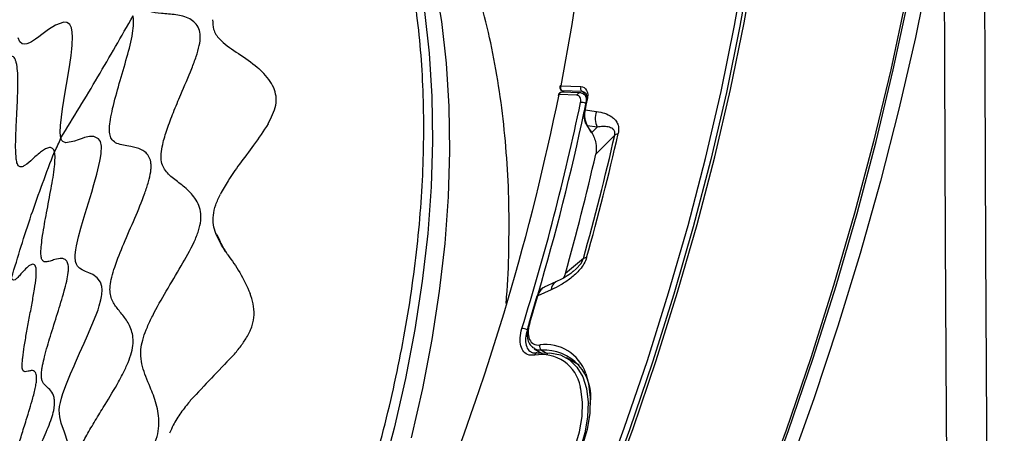
# Model space of a CAD drawing. Units: millimetres. Extents: x 69 to 1126, y 56 to 792.
# Drawn here: x 926 to 976, y 226 to 247 of the extents above; entities that cross this region are included whole.
import ezdxf

# ---------------------------------------------------------------- set-up
doc = ezdxf.new("R2010")
doc.units = ezdxf.units.MM

msp = doc.modelspace()

# ---------------------------------------------------------------- linework, layer by layer
at = {"color": 7, "linetype": 'Continuous', "lineweight": 25}
for p, q in [((953.433, 244.067), (954.461, 244.029)), ((954.268, 243.577), (953.349, 243.611)), ((954.417, 243.696), (953.497, 243.729)), ((954.53, 243.769), (953.507, 243.806)), ((954.666, 243.664), (954.53, 243.769)), ((954.669, 243.725), (954.53, 243.769)), ((954.742, 243.285), (954.636, 242.778)), ((954.742, 243.285), (954.742, 243.283)), ((954.691, 242.818), (955.277, 242.741)), ((955.309, 241.938), (954.81, 242.004)), ((955.309, 241.938), (955.03, 241.657)), ((955.232, 240.542), (956.21, 241.524)), ((954.596, 235.18), (953.675, 234.419)), ((953.186, 233.984), (952.589, 233.717)), ((952.212, 233.249), (951.79, 231.855)), ((952.947, 233.58), (952.263, 233.274)), ((951.791, 231.856), (951.79, 231.855)), ((952.081, 230.568), (952.027, 230.601)), ((952.07, 230.549), (952.482, 230.303)), ((952.443, 230.48), (952.77, 230.285)), ((954.389, 229.698), (953.731, 230.088))]:
    msp.add_line(p, q, dxfattribs=at)
at = {"color": 7, "linetype": 'Continuous', "lineweight": 25, "flags": 128}
for points in [[(945.23, 295.142), (945.433, 294.905), (946.762, 293.219), (948.001, 291.421), (949.15, 289.513), (950.205, 287.498), (951.165, 285.38), (952.028, 283.163), (952.793, 280.849), (953.459, 278.444), (954.023, 275.951), (954.486, 273.375), (954.846, 270.72), (955.103, 267.991), (955.257, 265.192), (955.307, 262.328), (955.253, 259.405), (955.095, 256.426), (954.833, 253.398), (954.469, 250.325), (954.001, 247.213), (953.433, 244.067)], [(973.732, 272.808), (973.68, 269.671), (973.522, 266.26), (973.259, 262.798), (972.892, 259.288), (972.421, 255.736), (971.846, 252.147), (971.169, 248.524), (970.39, 244.874), (969.51, 241.2), (968.531, 237.508), (967.454, 233.803), (966.28, 230.09), (965.01, 226.373), (963.647, 222.657), (962.192, 218.948), (960.648, 215.251), (959.016, 211.57), (957.298, 207.91), (955.497, 204.276), (953.615, 200.674), (951.655, 197.107), (949.619, 193.581), (947.51, 190.1)], [(947.615, 190.031), (949.726, 193.516), (951.764, 197.046), (953.727, 200.618), (955.611, 204.225), (957.414, 207.863), (959.134, 211.527), (960.769, 215.213), (962.315, 218.915), (963.772, 222.629), (965.136, 226.349), (966.407, 230.07), (967.583, 233.788), (968.662, 237.498), (969.642, 241.195), (970.523, 244.873), (971.303, 248.528), (971.981, 252.155), (972.556, 255.749), (973.028, 259.305), (973.396, 262.819), (973.659, 266.286), (973.817, 269.701), (973.869, 273.059)], [(938.336, 189.19), (940.43, 192.389), (942.456, 195.64), (944.41, 198.94), (946.29, 202.282), (948.093, 205.662), (949.816, 209.075), (951.457, 212.516), (953.013, 215.979), (954.482, 219.459), (955.861, 222.952), (957.149, 226.451), (958.343, 229.952), (959.442, 233.45), (960.445, 236.938), (961.349, 240.413), (962.153, 243.868), (962.856, 247.298), (963.458, 250.699), (963.956, 254.065), (964.351, 257.391), (964.642, 260.673)], [(938.021, 189.465), (940.1, 192.641), (942.112, 195.87), (944.053, 199.146), (945.919, 202.465), (947.71, 205.821), (949.421, 209.21), (951.05, 212.627), (952.595, 216.066), (954.053, 219.522), (955.423, 222.99), (956.702, 226.465), (957.887, 229.942), (958.979, 233.415), (959.974, 236.879), (960.871, 240.329), (961.67, 243.76), (962.368, 247.166), (962.965, 250.543), (963.459, 253.885), (963.851, 257.188), (964.139, 260.446)], [(964.419, 260.433), (964.13, 257.168), (963.738, 253.859), (963.242, 250.51), (962.644, 247.126), (961.944, 243.712), (961.144, 240.275), (960.245, 236.818), (959.248, 233.346), (958.155, 229.866), (956.966, 226.383), (955.685, 222.901), (954.313, 219.426), (952.851, 215.962), (951.303, 212.516), (949.671, 209.093), (947.956, 205.697), (946.162, 202.334), (944.291, 199.008), (942.347, 195.725), (940.331, 192.49), (938.247, 189.307)], [(973.668, 182.044), (973.564, 191.074), (973.471, 200.098), (973.389, 209.116), (973.318, 218.128), (973.257, 227.134), (973.207, 236.134), (973.169, 245.127), (973.141, 254.115)], [(973.053, 253.831), (972.407, 250.203), (971.66, 246.545), (970.812, 242.863), (969.864, 239.16), (968.819, 235.443), (967.677, 231.715), (966.439, 227.982), (965.108, 224.249), (963.685, 220.52), (962.172, 216.801), (960.571, 213.095), (958.884, 209.408), (957.113, 205.746), (955.261, 202.112), (953.33, 198.511), (951.322, 194.948), (949.241, 191.428)], [(975.744, 181.172), (975.639, 190.265), (975.544, 199.352), (975.461, 208.434), (975.388, 217.508), (975.326, 226.577), (975.276, 235.64), (975.236, 244.696), (975.207, 253.746)], [(945.758, 225.964), (946.343, 228.509), (946.827, 231.029), (947.21, 233.515), (947.488, 235.962), (947.663, 238.363), (947.734, 240.71), (947.7, 242.999), (947.561, 245.221), (947.318, 247.373), (946.971, 249.446)], [(946.431, 247.885), (946.674, 245.734), (946.812, 243.511), (946.847, 241.222), (946.776, 238.875), (946.601, 236.474), (946.322, 234.027), (945.94, 231.541), (945.456, 229.022), (944.871, 226.476), (944.187, 223.912)], [(946.431, 247.885), (946.674, 245.734), (946.812, 243.511), (946.847, 241.222), (946.776, 238.875), (946.601, 236.474), (946.322, 234.027), (945.94, 231.541), (945.456, 229.022), (944.871, 226.476), (944.187, 223.912)], [(927.746, 241.379), (927.723, 241.509), (927.714, 241.663), (927.726, 242.026), (927.826, 242.874), (927.967, 243.74), (928.101, 244.515), (928.205, 245.149), (928.273, 245.625), (928.311, 245.953), (928.329, 246.149), (928.331, 246.179), (928.331, 246.185), (928.332, 246.189), (928.332, 246.189), (928.332, 246.19), (928.332, 246.19), (928.332, 246.19), (928.332, 246.19), (928.332, 246.19), (928.332, 246.19), (928.346, 246.556), (928.332, 246.822), (928.287, 247.046), (928.251, 247.135), (928.207, 247.203), (928.146, 247.262), (928.049, 247.309), (927.906, 247.322), (927.481, 247.176), (927.121, 246.952), (926.772, 246.699), (926.609, 246.577), (926.438, 246.454), (926.243, 246.328), (926.133, 246.268), (925.995, 246.212), (925.871, 246.192), (925.753, 246.218), (925.639, 246.325), (925.556, 246.518)], [(954.775, 242.015), (954.774, 242.016), (954.774, 242.017)], [(928.113, 225.739), (927.943, 226.263), (927.764, 226.731), (927.687, 227.043), (927.669, 227.39), (927.686, 227.581), (927.723, 227.788), (927.778, 228.009), (927.85, 228.244), (928.031, 228.743), (928.243, 229.262), (928.425, 229.679), (928.5, 229.847), (928.711, 230.314), (928.946, 230.831), (929.121, 231.222), (929.563, 232.287), (929.659, 232.557), (929.723, 232.758), (929.804, 233.061), (929.837, 233.23), (929.853, 233.34), (929.864, 233.583), (929.847, 233.747), (929.777, 233.976), (929.619, 234.199), (929.392, 234.364), (929.19, 234.458), (929.017, 234.527), (928.837, 234.607), (928.704, 234.693), (928.611, 234.787), (928.545, 234.902), (928.518, 234.982), (928.505, 235.036), (928.5, 235.066), (928.499, 235.07), (928.499, 235.071), (928.499, 235.072), (928.499, 235.072), (928.499, 235.072), (928.499, 235.072), (928.499, 235.072), (928.499, 235.072), (928.498, 235.075), (928.496, 235.09), (928.487, 235.21), (928.491, 235.371), (928.522, 235.635), (928.556, 235.83), (928.66, 236.297), (928.778, 236.742), (928.898, 237.165), (928.997, 237.498), (929.166, 238.051), (929.334, 238.602), (929.451, 238.996), (929.599, 239.525), (929.756, 240.18), (929.788, 240.354), (929.822, 240.587), (929.836, 240.954), (929.785, 241.197), (929.69, 241.344), (929.447, 241.456), (929.217, 241.453), (929.047, 241.419), (928.971, 241.399), (928.848, 241.361), (928.645, 241.29), (928.449, 241.22), (928.003, 241.128), (927.845, 241.194), (927.787, 241.27), (927.746, 241.379)], [(954.075, 234.526), (954.232, 234.66), (954.462, 234.919), (954.533, 235.03), (954.561, 235.085), (954.596, 235.18), (954.596, 235.18), (954.596, 235.18)], [(952.263, 233.274), (952.24, 233.27), (952.224, 233.263), (952.214, 233.253), (952.212, 233.249)], [(951.84, 231.877), (951.818, 231.874), (951.801, 231.867), (951.792, 231.858), (951.791, 231.856)], [(952.285, 230.315), (952.876, 230.347), (953.414, 230.236), (953.883, 229.987), (954.269, 229.607), (954.562, 229.106), (954.753, 228.499), (954.837, 227.803), (954.811, 227.038), (954.676, 226.226), (954.436, 225.391)], [(954.717, 229.282), (954.864, 228.763), (954.949, 228.039), (954.922, 227.245), (954.786, 226.404), (954.543, 225.537), (954.2, 224.669), (953.767, 223.822), (953.254, 223.02), (952.677, 222.284), (952.051, 221.634), (951.392, 221.088), (950.718, 220.66), (950.048, 220.363), (949.657, 220.251)], [(949.707, 220.741), (949.952, 220.801), (950.569, 221.042), (951.195, 221.409), (951.811, 221.892), (952.4, 222.477), (952.945, 223.148), (953.429, 223.885), (953.841, 224.668), (954.166, 225.473), (954.398, 226.278), (954.528, 227.06), (954.553, 227.797), (954.472, 228.467), (954.441, 228.599)]]:
    msp.add_lwpolyline(points, dxfattribs=at)
at = {"color": 7, "linetype": 'Continuous', "lineweight": 25}
for centre, radius, start, end in [((953.439, 244.014), 0.0532, 96.5516, 160.0011), ((954.668, 243.945), 0.224, 157.8619, 231.9622), ((829.727, 268.8), 126.162, 338.59298, 348.483), ((953.49, 243.529), 0.2, 87.8976, 168.6744), ((953.355, 243.546), 0.0651, 95.6512, 159.879), ((953.504, 243.568), 0.161, 92.3983, 164.5529), ((953.51, 243.868), 0.0618, 236.5888, 267.3197), ((954.423, 243.534), 0.161, 92.3645, 164.5549), ((833.311, 268.451), 123.744, 342.67035, 348.22354), ((954.525, 242.783), 0.42, 62.7765, 100.2966), ((840.807, 266.917), 116.405, 348.05204, 348.30726), ((954.802, 243.262), 0.0641, 94.9319, 159.2377), ((833.924, 268.328), 123.401, 343.54317, 348.03202), ((954.695, 242.756), 0.0627, 94.1493, 160.0384), ((956.159, 242.373), 0.955, 157.3664, 207.1364), ((954.803, 242.041), 0.0378, 222.1046, 280.96), ((831.846, 269.784), 127.535, 344.25653, 347.19795), ((831.557, 269.972), 128.011, 344.25652, 347.19796), ((955.023, 241.695), 0.0379, 221.9964, 280.8267), ((834.73, 267.937), 123.577, 344.26248, 347.19199), ((953.418, 233.574), 0.471, 120.014, 179.2795), ((826.594, 270.536), 131.077, 342.84645, 343.48431), ((951.435, 231.039), 0.552, 60.2043, 89.7601), ((952.581, 230.673), 0.238, 162.8936, 234.2849), ((952.661, 228.597), 2.168, 18.4263, 98.1251), ((952.234, 230.193), 0.142, 99.4468, 170.561), ((952.465, 228.242), 2.009, 10.2298, 100.6253), ((952.221, 230.212), 0.121, 58.228, 94.4935), ((952.583, 228.086), 2.397, 351.0507, 93.3505)]:
    msp.add_arc(centre, radius, start, end, dxfattribs=at)
msp.add_ellipse((923.948, 212.102), major_axis=(-87.491, 141.947), ratio=0.252045, start_param=4.765495, end_param=4.767959, dxfattribs=at)
for points, knots in [([(909.261, 109.257), (909.364, 109.255), (910.231, 109.237), (911.903, 109.318), (914.277, 109.509), (916.69, 109.832), (919.134, 110.272), (921.607, 110.833), (924.104, 111.512), (926.624, 112.309), (929.162, 113.223), (931.716, 114.252), (934.281, 115.395), (936.855, 116.651), (939.434, 118.018), (942.014, 119.495), (944.593, 121.078), (947.166, 122.766), (949.731, 124.557), (952.284, 126.449), (954.822, 128.438), (957.342, 130.523), (959.84, 132.7), (962.312, 134.967), (964.757, 137.321), (967.17, 139.758), (969.548, 142.275), (971.889, 144.87), (974.188, 147.538), (976.444, 150.277), (978.654, 153.081), (980.813, 155.949), (982.92, 158.876), (984.972, 161.858), (986.966, 164.892), (988.9, 167.973), (990.77, 171.097), (992.575, 174.26), (994.312, 177.459), (995.979, 180.688), (997.574, 183.944), (999.094, 187.223), (1000.538, 190.519), (1001.903, 193.83), (1003.189, 197.15), (1004.392, 200.474), (1005.512, 203.8), (1006.547, 207.122), (1007.496, 210.436), (1008.358, 213.738), (1009.131, 217.023), (1009.814, 220.287), (1010.407, 223.527), (1010.908, 226.736), (1011.317, 229.912), (1011.633, 233.05), (1011.857, 236.147), (1011.987, 239.197), (1012.023, 242.197), (1011.966, 245.144), (1011.815, 248.033), (1011.571, 250.86), (1011.233, 253.622), (1010.803, 256.314), (1010.28, 258.935), (1009.666, 261.479), (1008.961, 263.944), (1008.165, 266.326), (1007.282, 268.623), (1006.307, 270.826), (1005.446, 272.583), (1004.879, 273.569), (1004.696, 273.886)], [0, 0, 0, 0, 0.00194, 0.016493, 0.031051, 0.045613, 0.06018, 0.074751, 0.089324, 0.1039, 0.118478, 0.133057, 0.147636, 0.162217, 0.176798, 0.191378, 0.205959, 0.220539, 0.235119, 0.249699, 0.264277, 0.278856, 0.293434, 0.308011, 0.322588, 0.337165, 0.35174, 0.366316, 0.380891, 0.395466, 0.41004, 0.424614, 0.439188, 0.453762, 0.468336, 0.482909, 0.497482, 0.512056, 0.526629, 0.541203, 0.555776, 0.57035, 0.584924, 0.599498, 0.614072, 0.628647, 0.643222, 0.657797, 0.672373, 0.68695, 0.701527, 0.716104, 0.730682, 0.745261, 0.75984, 0.77442, 0.789, 0.803581, 0.818163, 0.832745, 0.847327, 0.861909, 0.876492, 0.891074, 0.905655, 0.920235, 0.934814, 0.949391, 0.963965, 0.978536, 0.993103, 1, 1, 1, 1]), ([(950.626, 232.881), (950.636, 232.988), (950.721, 233.91), (950.778, 235.621), (950.789, 238.006), (950.679, 240.35), (950.458, 242.649), (950.122, 244.895), (949.672, 247.078), (949.109, 249.189), (948.433, 251.222), (947.649, 253.166), (946.759, 255.016), (945.769, 256.765), (944.684, 258.409), (943.508, 259.944), (942.248, 261.367), (940.908, 262.678), (939.492, 263.87), (938.051, 264.928), (937.048, 265.53), (936.569, 265.817)], [0, 0, 0, 0, 0.007675, 0.066129, 0.12468, 0.183268, 0.241797, 0.300164, 0.358246, 0.41591, 0.473021, 0.52946, 0.585133, 0.639986, 0.694004, 0.747212, 0.799671, 0.851468, 0.90271, 0.953519, 1, 1, 1, 1]), ([(927.419, 240.668), (927.406, 240.705), (927.381, 240.782), (927.298, 240.873), (927.091, 240.909), (926.737, 240.691), (926.311, 240.315), (925.97, 240), (925.731, 239.878), (925.609, 239.891), (925.533, 239.986), (925.491, 240.099), (925.461, 240.251), (925.427, 240.568), (925.421, 241.112), (925.446, 241.877), (925.497, 242.861), (925.542, 243.778), (925.541, 244.564), (925.513, 244.982), (925.463, 245.25), (925.414, 245.405), (925.349, 245.518), (925.239, 245.605), (925.067, 245.598), (924.75, 245.409), (924.332, 244.952), (923.862, 244.343), (923.493, 243.89), (923.241, 243.745), (923.12, 243.754), (923.04, 243.806), (922.967, 243.909), (922.877, 244.112), (922.735, 244.653), (922.601, 245.613), (922.457, 246.841), (922.311, 247.862), (922.138, 248.539), (922.003, 248.85), (921.874, 248.999), (921.731, 249.074), (921.526, 249.029), (921.277, 248.824), (920.919, 248.388), (920.552, 247.779), (920.174, 247.105), (919.871, 246.598), (919.604, 246.253), (919.383, 246.141), (919.238, 246.178), (919.094, 246.288), (918.92, 246.551), (918.644, 247.153), (918.323, 248.087), (917.939, 249.217), (917.582, 250.079), (917.275, 250.496), (917.102, 250.623), (916.973, 250.665), (916.843, 250.65), (916.662, 250.559), (916.331, 250.208), (915.93, 249.425), (915.514, 248.378), (915.183, 247.511), (914.895, 246.968), (914.705, 246.742), (914.541, 246.664), (914.369, 246.66), (914.094, 246.823), (913.747, 247.231), (913.353, 247.81), (912.871, 248.573), (912.417, 249.268), (911.975, 249.787), (911.663, 250.049), (911.395, 250.144), (911.197, 250.104), (911.01, 249.987), (910.797, 249.712), (910.5, 249.083), (910.223, 248.107), (909.961, 246.921), (909.743, 245.997), (909.513, 245.494), (909.364, 245.316), (909.243, 245.233), (909.107, 245.204), (908.9, 245.229), (908.467, 245.444), (907.838, 246.001), (907.066, 246.738), (906.397, 247.307), (905.87, 247.584), (905.569, 247.64), (905.356, 247.586), (905.218, 247.495), (905.099, 247.356), (904.955, 247.108), (904.818, 246.708), (904.664, 245.938), (904.587, 245.024), (904.531, 244.04), (904.472, 243.279), (904.381, 242.745), (904.257, 242.445), (904.165, 242.305), (904.048, 242.208), (903.853, 242.141), (903.558, 242.172), (903.008, 242.375), (902.262, 242.803), (901.368, 243.315), (900.627, 243.647), (900.137, 243.683), (899.912, 243.624), (899.822, 243.559), (899.778, 243.527)], [0, 0, 0, 0, 0.002576, 0.005336, 0.011745, 0.028126, 0.046874, 0.064212, 0.071266, 0.076939, 0.079382, 0.081756, 0.084275, 0.087079, 0.096236, 0.107554, 0.120091, 0.13874, 0.147022, 0.154152, 0.157275, 0.160162, 0.162934, 0.165772, 0.172137, 0.17973, 0.197786, 0.216915, 0.23343, 0.239838, 0.242589, 0.245158, 0.24773, 0.25049, 0.256929, 0.273545, 0.292829, 0.311126, 0.318899, 0.325506, 0.328491, 0.331419, 0.337707, 0.345116, 0.353652, 0.372782, 0.385651, 0.397346, 0.406982, 0.412749, 0.415392, 0.418102, 0.424259, 0.431729, 0.449818, 0.469357, 0.486747, 0.493837, 0.496996, 0.5, 0.503004, 0.506163, 0.513253, 0.530643, 0.550182, 0.568271, 0.575742, 0.581898, 0.584608, 0.587251, 0.593018, 0.602654, 0.614349, 0.627218, 0.646348, 0.654884, 0.662293, 0.668581, 0.671509, 0.674494, 0.681101, 0.688874, 0.707171, 0.726455, 0.743071, 0.74951, 0.75227, 0.754842, 0.757411, 0.760162, 0.76657, 0.783085, 0.802214, 0.82027, 0.827863, 0.834228, 0.837066, 0.839838, 0.842725, 0.845848, 0.852978, 0.86126, 0.879909, 0.892446, 0.903764, 0.912921, 0.915725, 0.918244, 0.920618, 0.923061, 0.928734, 0.935788, 0.953126, 0.971874, 0.988255, 0.994664, 0.997424, 1, 1, 1, 1]), ([(910.416, 193.705), (910.526, 193.788), (910.828, 194.016), (911.28, 194.133), (911.854, 194.183), (912.526, 194.172), (913.219, 194.229), (913.8, 194.419), (914.209, 194.648), (914.589, 195.006), (914.907, 195.481), (915.179, 196.026), (915.515, 196.846), (915.833, 197.754), (916.184, 198.709), (916.498, 199.479), (916.819, 200.132), (917.157, 200.663), (917.502, 201.055), (917.866, 201.353), (918.403, 201.692), (919.106, 202.013), (919.999, 202.391), (920.804, 202.812), (921.404, 203.294), (921.788, 203.731), (922.083, 204.257), (922.383, 205.054), (922.613, 206.103), (922.823, 207.292), (923.024, 208.259), (923.255, 209.012), (923.465, 209.532), (923.745, 210.032), (924.13, 210.534), (924.61, 211.029), (925.187, 211.536), (925.913, 212.127), (926.621, 212.694), (927.26, 213.286), (927.685, 213.751), (928.044, 214.262), (928.296, 214.823), (928.438, 215.399), (928.528, 216.196), (928.507, 217.142), (928.45, 218.163), (928.456, 219.004), (928.571, 219.702), (928.73, 220.224), (929.034, 220.853), (929.494, 221.557), (930.164, 222.429), (930.97, 223.389), (931.725, 224.302), (932.25, 225.065), (932.556, 225.625), (932.749, 226.192), (932.804, 226.734), (932.763, 227.242), (932.614, 227.894), (932.37, 228.503), (932.114, 229.105), (931.936, 229.608), (931.844, 230.1), (931.859, 230.61), (931.982, 231.132), (932.195, 231.686), (932.581, 232.495), (933.168, 233.529), (933.912, 234.759), (934.506, 235.801), (934.834, 236.598), (934.961, 237.141), (934.939, 237.62), (934.749, 238.18), (934.315, 238.699), (933.743, 239.134), (933.297, 239.466), (933.032, 239.816), (932.909, 240.129), (932.886, 240.554), (932.988, 241.14), (933.211, 241.866), (933.536, 242.716), (933.97, 243.753), (934.387, 244.708), (934.706, 245.551), (934.87, 246.112), (934.937, 246.613), (934.859, 247.019), (934.655, 247.31), (934.259, 247.59), (933.645, 247.735), (932.929, 247.765), (932.398, 247.823), (932.07, 248.011), (931.986, 248.214), (931.947, 248.31)], [0, 0, 0, 0, 0.005648, 0.015562, 0.027369, 0.044492, 0.060823, 0.068115, 0.074762, 0.081043, 0.087559, 0.094705, 0.10255, 0.119708, 0.131352, 0.142267, 0.151835, 0.15811, 0.16413, 0.170674, 0.178069, 0.194979, 0.212783, 0.22914, 0.236415, 0.24322, 0.250042, 0.257365, 0.273887, 0.291932, 0.30918, 0.316801, 0.323624, 0.329975, 0.336598, 0.346619, 0.357985, 0.370101, 0.388085, 0.396431, 0.404157, 0.411339, 0.418339, 0.425692, 0.433651, 0.451215, 0.46954, 0.486235, 0.493435, 0.5, 0.506565, 0.517654, 0.530452, 0.548777, 0.56634, 0.574299, 0.581653, 0.588653, 0.595835, 0.603561, 0.611906, 0.62989, 0.642007, 0.653373, 0.663394, 0.670016, 0.676368, 0.683191, 0.690812, 0.70806, 0.726105, 0.742627, 0.74995, 0.756771, 0.763576, 0.770851, 0.787209, 0.805013, 0.821922, 0.829318, 0.835862, 0.841882, 0.848157, 0.857724, 0.86864, 0.880283, 0.897441, 0.905287, 0.912433, 0.918948, 0.92523, 0.931876, 0.939168, 0.955499, 0.972623, 0.987961, 0.994352, 1, 1, 1, 1]), ([(910.408, 194.267), (910.461, 194.316), (910.568, 194.416), (910.786, 194.671), (911.182, 195.229), (911.673, 196.119), (912.22, 197.186), (912.686, 198.062), (913.081, 198.705), (913.33, 199.053), (913.53, 199.287), (913.731, 199.488), (914.031, 199.714), (914.398, 199.891), (914.809, 200.022), (915.317, 200.153), (915.814, 200.293), (916.303, 200.519), (916.656, 200.741), (916.95, 201.002), (917.166, 201.254), (917.37, 201.538), (917.604, 201.945), (917.936, 202.662), (918.272, 203.582), (918.631, 204.631), (918.955, 205.484), (919.273, 206.13), (919.539, 206.565), (919.844, 206.94), (920.294, 207.382), (920.887, 207.832), (921.63, 208.347), (922.291, 208.845), (922.808, 209.34), (923.154, 209.745), (923.453, 210.219), (923.672, 210.723), (923.831, 211.233), (923.992, 211.942), (924.096, 212.67), (924.202, 213.427), (924.308, 214.049), (924.449, 214.611), (924.641, 215.132), (924.883, 215.598), (925.169, 216.032), (925.62, 216.628), (926.241, 217.34), (927.007, 218.199), (927.65, 218.989), (928.09, 219.677), (928.343, 220.194), (928.495, 220.702), (928.586, 221.361), (928.54, 222.086), (928.41, 222.84), (928.311, 223.453), (928.305, 223.987), (928.351, 224.395), (928.478, 224.864), (928.713, 225.426), (929.045, 226.062), (929.467, 226.78), (930.005, 227.656), (930.514, 228.483), (930.941, 229.267), (931.202, 229.82), (931.393, 230.357), (931.474, 230.846), (931.448, 231.252), (931.313, 231.729), (931.024, 232.173), (930.653, 232.601), (930.385, 232.976), (930.272, 233.389), (930.266, 233.77), (930.36, 234.249), (930.59, 234.992), (930.999, 236), (931.54, 237.232), (931.984, 238.292), (932.254, 239.101), (932.359, 239.554), (932.39, 239.866), (932.382, 240.139), (932.299, 240.414), (932.122, 240.637), (931.802, 240.843), (931.398, 240.937), (930.967, 241.002), (930.64, 241.082), (930.399, 241.227), (930.279, 241.457), (930.246, 241.679), (930.243, 241.947), (930.294, 242.36), (930.458, 243.136), (930.758, 244.201), (931.136, 245.481), (931.41, 246.531), (931.491, 247.181), (931.489, 247.475), (931.467, 247.591), (931.456, 247.648)], [0, 0, 0, 0, 0.002876, 0.005874, 0.012486, 0.02833, 0.046008, 0.062598, 0.069658, 0.075716, 0.078477, 0.081196, 0.087006, 0.096274, 0.107207, 0.119101, 0.136858, 0.144961, 0.152238, 0.15873, 0.161836, 0.164988, 0.171757, 0.179393, 0.196793, 0.215017, 0.23123, 0.23796, 0.243911, 0.249883, 0.256653, 0.272996, 0.291429, 0.309147, 0.317009, 0.324064, 0.330632, 0.337482, 0.345101, 0.353533, 0.371931, 0.384272, 0.39571, 0.405592, 0.411966, 0.418032, 0.42468, 0.432279, 0.449878, 0.468621, 0.485773, 0.49321, 0.5, 0.50679, 0.514227, 0.531379, 0.550122, 0.567721, 0.57532, 0.581968, 0.588034, 0.594408, 0.60429, 0.615728, 0.628069, 0.646467, 0.654899, 0.662518, 0.669368, 0.675936, 0.682991, 0.690853, 0.708571, 0.727004, 0.743347, 0.750117, 0.756089, 0.76204, 0.76877, 0.784983, 0.803207, 0.820607, 0.828243, 0.835012, 0.838164, 0.84127, 0.847762, 0.855039, 0.863142, 0.880899, 0.892793, 0.903726, 0.912994, 0.918804, 0.921523, 0.924284, 0.930342, 0.937402, 0.953992, 0.97167, 0.987514, 0.994126, 0.997124, 1, 1, 1, 1]), ([(927.746, 241.379), (928.387, 242.424), (929.663, 244.505), (930.86, 246.603), (931.456, 247.648)], [0, 0, 0, 0, 0.502162, 1, 1, 1, 1]), ([(935.545, 247.458), (935.55, 247.286), (935.562, 246.882), (935.981, 246.329), (936.739, 245.793), (937.549, 245.284), (937.974, 244.893), (938.091, 244.786)], [0, 0, 0, 0, 0.119678, 0.281337, 0.583243, 0.886172, 1, 1, 1, 1]), ([(938.685, 243.956), (938.607, 244.106), (938.448, 244.412), (938.212, 244.66), (938.091, 244.787)], [0, 0, 0, 0, 0.48829, 1, 1, 1, 1]), ([(938.399, 242.111), (938.563, 242.427), (938.804, 242.895), (938.831, 243.533), (938.734, 243.815), (938.685, 243.956)], [0, 0, 0, 0, 0.508478, 0.752262, 1, 1, 1, 1]), ([(953.391, 244.032), (953.388, 244.022), (953.381, 243.989), (953.39, 243.93), (953.421, 243.866), (953.454, 243.828), (953.475, 243.817), (953.476, 243.817)], [0, 0, 0, 0, 0.122695, 0.41086, 0.711039, 0.986875, 1, 1, 1, 1]), ([(953.433, 244.067), (953.417, 244.02), (953.416, 243.966), (953.443, 243.87), (953.471, 243.829), (953.507, 243.806)], [0, 0, 0, 0, 0.5, 0.5, 1, 1, 1, 1]), ([(954.461, 244.029), (954.596, 244.024), (954.704, 243.952), (954.826, 243.696), (954.837, 243.52), (954.797, 243.326)], [0, 0, 0, 0, 0.5, 0.5, 1, 1, 1, 1]), ([(954.45, 243.196), (954.457, 243.247), (954.471, 243.35), (954.438, 243.473), (954.371, 243.558), (954.302, 243.571), (954.268, 243.577)], [0, 0, 0, 0, 0.25063, 0.501268, 0.751707, 1, 1, 1, 1]), ([(954.605, 243.633), (954.597, 243.64), (954.547, 243.685), (954.476, 243.691), (954.417, 243.695)], [0, 0, 0, 0, 0.162376, 1, 1, 1, 1]), ([(954.756, 243.524), (954.719, 243.557), (954.674, 243.599), (954.622, 243.625), (954.611, 243.631)], [0, 0, 0, 0, 0.792994, 1, 1, 1, 1]), ([(954.613, 243.634), (954.614, 243.633), (954.66, 243.619), (954.712, 243.525), (954.754, 243.407), (954.746, 243.321), (954.744, 243.305)], [0, 0, 0, 0, 0.009914, 0.45066, 0.891681, 1, 1, 1, 1]), ([(954.67, 243.716), (954.685, 243.707), (954.72, 243.686), (954.763, 243.556), (954.769, 243.401), (954.743, 243.3), (954.739, 243.283)], [0, 0, 0, 0, 0.254494, 0.582101, 0.9304, 1, 1, 1, 1]), ([(954.64, 242.776), (954.634, 242.752), (954.604, 242.631), (954.622, 242.388), (954.685, 242.144), (954.765, 242.042), (954.781, 242.022)], [0, 0, 0, 0, 0.100111, 0.495082, 0.898892, 1, 1, 1, 1]), ([(954.691, 242.818), (954.674, 242.752), (954.663, 242.684), (954.656, 242.543), (954.66, 242.471), (954.68, 242.329), (954.698, 242.258), (954.745, 242.125), (954.774, 242.062), (954.81, 242.004)], [0, 0, 0, 0, 0.25, 0.25, 0.5, 0.5, 0.75, 0.75, 1, 1, 1, 1]), ([(955.277, 242.741), (955.42, 242.722), (955.558, 242.692), (955.82, 242.605), (955.945, 242.547), (956.113, 242.427), (956.166, 242.382), (956.261, 242.276), (956.303, 242.216), (956.37, 242.078), (956.395, 241.999), (956.415, 241.818), (956.41, 241.716), (956.386, 241.607)], [0, 0, 0, 0, 0.25, 0.25, 0.5, 0.5, 0.625, 0.625, 0.75, 0.75, 0.875, 0.875, 1, 1, 1, 1]), ([(938.399, 242.111), (938.157, 241.743), (937.7, 241.047), (936.956, 240.09), (936.369, 239.255), (936.074, 238.728), (935.945, 238.498)], [0, 0, 0, 0, 0.312232, 0.590769, 0.821293, 1, 1, 1, 1]), ([(954.775, 242.015), (954.793, 241.986), (954.866, 241.871), (954.94, 241.756), (954.995, 241.669)], [0, 0, 0, 0, 0.249954, 1, 1, 1, 1]), ([(956.21, 241.524), (956.22, 241.568), (956.223, 241.609), (956.217, 241.678), (956.209, 241.707), (956.177, 241.782), (956.145, 241.817), (956.041, 241.9), (955.957, 241.928), (955.782, 241.962), (955.691, 241.967), (955.503, 241.963), (955.407, 241.953), (955.309, 241.938)], [0, 0, 0, 0, 0.0625, 0.0625, 0.125, 0.125, 0.25, 0.25, 0.5, 0.5, 0.75, 0.75, 1, 1, 1, 1]), ([(927.419, 240.668), (927.482, 240.785), (927.608, 241.02), (927.7, 241.259), (927.746, 241.379)], [0, 0, 0, 0, 0.500002, 1, 1, 1, 1]), ([(955.03, 241.657), (955.043, 241.637), (955.053, 241.617), (955.076, 241.575), (955.086, 241.554), (955.117, 241.49), (955.136, 241.446), (955.187, 241.31), (955.215, 241.214), (955.27, 240.923), (955.273, 240.721), (955.232, 240.542)], [0, 0, 0, 0, 0.0625, 0.0625, 0.125, 0.125, 0.25, 0.25, 0.5, 0.5, 1, 1, 1, 1]), ([(911.125, 199.343), (911.166, 199.381), (911.253, 199.461), (911.441, 199.664), (911.806, 200.114), (912.286, 200.8), (912.84, 201.612), (913.306, 202.275), (913.677, 202.765), (913.896, 203.033), (914.061, 203.216), (914.174, 203.33), (914.278, 203.424), (914.444, 203.56), (914.641, 203.68), (914.869, 203.783), (915.151, 203.887), (915.435, 203.998), (915.741, 204.176), (915.942, 204.325), (916.109, 204.479), (916.232, 204.606), (916.356, 204.753), (916.525, 204.977), (916.73, 205.294), (917.045, 205.843), (917.393, 206.526), (917.779, 207.292), (918.106, 207.907), (918.37, 208.35), (918.514, 208.572), (918.618, 208.726), (918.724, 208.87), (918.87, 209.058), (919.146, 209.382), (919.508, 209.746), (919.964, 210.175), (920.386, 210.587), (920.74, 210.992), (920.952, 211.271), (921.108, 211.51), (921.252, 211.757), (921.412, 212.086), (921.561, 212.459), (921.737, 212.975), (921.882, 213.483), (922.034, 214.007), (922.169, 214.435), (922.311, 214.825), (922.457, 215.164), (922.57, 215.397), (922.694, 215.634), (922.864, 215.935), (923.165, 216.426), (923.564, 217.028), (924.062, 217.758), (924.494, 218.42), (924.782, 218.941), (924.915, 219.217), (924.999, 219.414), (925.068, 219.605), (925.143, 219.857), (925.231, 220.291), (925.246, 220.762), (925.221, 221.228), (925.206, 221.602), (925.237, 221.952), (925.281, 222.197), (925.339, 222.42), (925.413, 222.661), (925.559, 223.063), (925.779, 223.59), (926.055, 224.204), (926.41, 224.966), (926.749, 225.686), (927.044, 226.367), (927.226, 226.832), (927.346, 227.211), (927.402, 227.472), (927.432, 227.706), (927.426, 227.948), (927.349, 228.246), (927.176, 228.466), (926.959, 228.643), (926.805, 228.807), (926.748, 229.039), (926.743, 229.208), (926.752, 229.353), (926.775, 229.524), (926.825, 229.791), (926.964, 230.372), (927.224, 231.248), (927.571, 232.34), (927.864, 233.282), (928.047, 233.995), (928.12, 234.386), (928.142, 234.643), (928.137, 234.801), (928.114, 234.925), (928.061, 235.06), (927.957, 235.158), (927.742, 235.212), (927.477, 235.148), (927.199, 235.052), (926.99, 235), (926.85, 235.024), (926.777, 235.125), (926.745, 235.214), (926.727, 235.338), (926.721, 235.56), (926.749, 235.916), (926.842, 236.605), (927.017, 237.567), (927.241, 238.729), (927.407, 239.681), (927.452, 240.273), (927.446, 240.529), (927.428, 240.622), (927.419, 240.668)], [0, 0, 0, 0, 0.002576, 0.005336, 0.011745, 0.028126, 0.046874, 0.064212, 0.071266, 0.076939, 0.079382, 0.081756, 0.084275, 0.087079, 0.096236, 0.107554, 0.120091, 0.13874, 0.147022, 0.154152, 0.157275, 0.160162, 0.162934, 0.165772, 0.172137, 0.17973, 0.197786, 0.216915, 0.23343, 0.239838, 0.242589, 0.245158, 0.24773, 0.25049, 0.256929, 0.273545, 0.292829, 0.311126, 0.318899, 0.325506, 0.328491, 0.331419, 0.337707, 0.345116, 0.353652, 0.372782, 0.385651, 0.397346, 0.406982, 0.412749, 0.415392, 0.418102, 0.424259, 0.431729, 0.449818, 0.469357, 0.486747, 0.493837, 0.496996, 0.5, 0.503004, 0.506163, 0.513253, 0.530643, 0.550182, 0.568271, 0.575742, 0.581898, 0.584608, 0.587251, 0.593018, 0.602654, 0.614349, 0.627218, 0.646348, 0.654884, 0.662293, 0.668581, 0.671509, 0.674494, 0.681101, 0.688874, 0.707171, 0.726455, 0.743071, 0.74951, 0.75227, 0.754842, 0.757411, 0.760162, 0.76657, 0.783085, 0.802214, 0.82027, 0.827863, 0.834228, 0.837066, 0.839838, 0.842725, 0.845848, 0.852978, 0.86126, 0.879909, 0.892446, 0.903764, 0.912921, 0.915725, 0.918244, 0.920618, 0.923061, 0.928734, 0.935788, 0.953126, 0.971874, 0.988255, 0.994664, 0.997424, 1, 1, 1, 1]), ([(925.217, 234.2), (925.541, 235.275), (926.194, 237.436), (927.009, 239.587), (927.419, 240.668)], [0, 0, 0, 0, 0.497567, 1, 1, 1, 1]), ([(935.71, 236.466), (935.664, 236.613), (935.572, 236.899), (935.564, 237.401), (935.695, 237.95), (935.86, 238.312), (935.945, 238.498)], [0, 0, 0, 0, 0.255258, 0.498406, 0.742536, 1, 1, 1, 1]), ([(935.71, 236.466), (935.73, 236.441), (935.828, 236.319), (935.962, 235.956), (936.143, 235.659), (936.254, 235.477)], [0, 0, 0, 0, 0.08849, 0.439289, 1, 1, 1, 1]), ([(936.254, 235.477), (936.241, 235.496), (936.028, 235.816), (935.864, 236.151), (935.71, 236.466)], [0, 0, 0, 0, 0.061889, 1, 1, 1, 1]), ([(936.324, 235.373), (936.312, 235.391), (936.289, 235.425), (936.266, 235.459), (936.254, 235.477)], [0, 0, 0, 0, 0.500574, 1, 1, 1, 1]), ([(936.322, 235.376), (936.535, 235.083), (936.967, 234.49), (937.308, 233.762), (937.48, 233.393)], [0, 0, 0, 0, 0.493283, 1, 1, 1, 1]), ([(912.874, 202.896), (912.911, 202.928), (912.993, 202.997), (913.1, 203.073), (913.203, 203.129), (913.295, 203.154), (913.395, 203.158), (913.509, 203.154), (913.665, 203.179), (913.84, 203.256), (914.026, 203.393), (914.181, 203.533), (914.36, 203.725), (914.6, 204.014), (914.889, 204.396), (915.221, 204.856), (915.561, 205.328), (915.895, 205.786), (916.21, 206.206), (916.473, 206.546), (916.685, 206.811), (916.842, 207.003), (916.976, 207.161), (917.143, 207.349), (917.32, 207.534), (917.526, 207.731), (917.733, 207.919), (917.944, 208.117), (918.128, 208.301), (918.3, 208.491), (918.447, 208.669), (918.606, 208.882), (918.763, 209.118), (918.908, 209.354), (919.075, 209.644), (919.255, 209.977), (919.47, 210.384), (919.695, 210.81), (919.932, 211.243), (920.135, 211.6), (920.307, 211.895), (920.433, 212.109), (920.564, 212.329), (920.727, 212.599), (920.915, 212.905), (921.138, 213.256), (921.38, 213.625), (921.636, 214.009), (921.897, 214.406), (922.126, 214.774), (922.311, 215.101), (922.443, 215.361), (922.554, 215.609), (922.692, 215.958), (922.815, 216.343), (922.928, 216.744), (923.021, 217.074), (923.112, 217.364), (923.192, 217.598), (923.279, 217.835), (923.376, 218.086), (923.484, 218.357), (923.62, 218.685), (923.854, 219.235), (924.164, 219.925), (924.537, 220.733), (924.835, 221.394), (925.031, 221.89), (925.128, 222.171), (925.198, 222.424), (925.251, 222.697), (925.263, 222.944), (925.241, 223.153), (925.201, 223.317), (925.161, 223.46), (925.136, 223.609), (925.135, 223.777), (925.16, 223.985), (925.2, 224.199), (925.26, 224.457), (925.364, 224.861), (925.521, 225.417), (925.733, 226.124), (925.948, 226.814), (926.143, 227.447), (926.287, 227.936), (926.392, 228.334), (926.459, 228.635), (926.502, 228.906), (926.508, 229.111), (926.485, 229.25), (926.432, 229.362), (926.345, 229.421), (926.215, 229.431), (926.068, 229.393), (925.925, 229.356), (925.827, 229.374), (925.778, 229.483), (925.759, 229.619), (925.765, 229.842), (925.801, 230.203), (925.875, 230.719), (925.989, 231.387), (926.125, 232.12), (926.265, 232.863), (926.388, 233.56), (926.466, 234.109), (926.49, 234.488), (926.476, 234.715), (926.426, 234.843), (926.324, 234.918), (926.152, 234.85), (925.93, 234.654), (925.721, 234.419), (925.545, 234.22), (925.406, 234.091), (925.307, 234.053), (925.244, 234.115), (925.226, 234.172), (925.217, 234.2)], [0, 0, 0, 0, 0.0027, 0.00586, 0.01212, 0.021032, 0.031302, 0.045859, 0.059756, 0.07133, 0.07593, 0.079838, 0.083589, 0.087871, 0.09747, 0.109286, 0.122258, 0.135147, 0.146722, 0.15593, 0.15992, 0.163352, 0.166975, 0.171359, 0.182704, 0.196615, 0.211455, 0.222135, 0.231653, 0.237091, 0.241748, 0.245825, 0.249909, 0.254585, 0.260051, 0.269621, 0.280363, 0.295304, 0.309348, 0.320881, 0.325398, 0.329192, 0.332816, 0.336986, 0.346467, 0.35829, 0.371435, 0.384695, 0.396864, 0.40694, 0.411577, 0.415744, 0.420064, 0.425027, 0.438828, 0.455207, 0.471862, 0.481831, 0.490267, 0.495602, 0.500009, 0.503982, 0.508683, 0.517953, 0.53877, 0.558395, 0.574978, 0.57994, 0.584261, 0.588427, 0.593065, 0.603141, 0.61531, 0.628569, 0.641714, 0.653538, 0.663019, 0.667188, 0.670813, 0.674607, 0.679124, 0.690657, 0.7047, 0.719641, 0.730384, 0.739954, 0.74542, 0.750096, 0.75418, 0.758257, 0.762913, 0.768352, 0.77787, 0.78855, 0.80339, 0.817301, 0.828646, 0.83303, 0.836653, 0.840085, 0.844075, 0.853283, 0.864858, 0.877747, 0.890719, 0.902535, 0.912134, 0.916416, 0.920166, 0.924075, 0.928675, 0.940249, 0.954146, 0.968703, 0.978973, 0.987884, 0.995558, 0.9979, 1, 1, 1, 1]), ([(954.766, 235.239), (954.735, 235.13), (954.686, 235.019), (954.567, 234.814), (954.497, 234.717), (954.35, 234.54), (954.272, 234.459), (954.112, 234.307), (954.03, 234.238), (953.782, 234.043), (953.614, 233.933), (953.281, 233.739), (953.114, 233.654), (952.947, 233.58)], [0, 0, 0, 0, 0.125, 0.125, 0.25, 0.25, 0.375, 0.375, 0.5, 0.5, 0.75, 0.75, 1, 1, 1, 1]), ([(954.074, 234.528), (954.032, 234.492), (953.867, 234.349), (953.569, 234.167), (953.31, 234.046), (953.181, 233.986)], [0, 0, 0, 0, 0.141493, 0.568762, 1, 1, 1, 1]), ([(953.675, 234.419), (953.675, 234.419), (953.649, 234.329), (953.607, 234.251), (953.564, 234.174)], [0, 0, 0, 0, 0.000161, 1, 1, 1, 1]), ([(937.334, 231.191), (937.425, 231.371), (937.607, 231.727), (937.742, 232.504), (937.585, 233.036), (937.479, 233.396)], [0, 0, 0, 0, 0.248194, 0.49218, 1, 1, 1, 1]), ([(952.592, 233.706), (952.552, 233.689), (952.439, 233.641), (952.301, 233.481), (952.245, 233.324), (952.217, 233.247)], [0, 0, 0, 0, 0.221691, 0.618504, 1, 1, 1, 1]), ([(952.593, 233.707), (952.57, 233.7), (952.485, 233.673), (952.367, 233.537), (952.291, 233.383), (952.266, 233.287), (952.263, 233.274)], [0, 0, 0, 0, 0.143757, 0.535064, 0.935645, 1, 1, 1, 1]), ([(951.794, 231.855), (951.761, 231.729), (951.691, 231.463), (951.707, 231.101), (951.805, 230.791), (951.942, 230.659), (952.006, 230.596)], [0, 0, 0, 0, 0.247981, 0.524376, 0.774905, 1, 1, 1, 1]), ([(951.84, 231.877), (951.815, 231.796), (951.796, 231.717), (951.77, 231.561), (951.763, 231.485), (951.762, 231.34), (951.768, 231.272), (951.792, 231.144), (951.81, 231.085), (951.882, 230.927), (951.953, 230.846), (952.13, 230.747), (952.237, 230.728), (952.354, 230.742)], [0, 0, 0, 0, 0.125, 0.125, 0.25, 0.25, 0.375, 0.375, 0.5, 0.5, 0.75, 0.75, 1, 1, 1, 1]), ([(952.095, 230.217), (951.994, 230.211), (951.778, 230.2), (951.522, 230.367), (951.362, 230.678), (951.319, 231.102), (951.398, 231.429), (951.437, 231.592)], [0, 0, 0, 0, 0.177992, 0.383485, 0.588984, 0.794492, 1, 1, 1, 1]), ([(951.71, 231.519), (951.675, 231.375), (951.606, 231.089), (951.647, 230.724), (951.751, 230.48), (951.871, 230.419), (951.909, 230.399)], [0, 0, 0, 0, 0.287846, 0.575692, 0.863522, 1, 1, 1, 1]), ([(936.613, 230.219), (936.749, 230.377), (937.016, 230.687), (937.229, 231.025), (937.334, 231.191)], [0, 0, 0, 0, 0.509232, 1, 1, 1, 1]), ([(936.551, 230.15), (936.561, 230.161), (936.582, 230.185), (936.603, 230.208), (936.613, 230.219)], [0, 0, 0, 0, 0.500518, 1, 1, 1, 1]), ([(952.209, 230.344), (952.18, 230.336), (952.066, 230.307), (951.971, 230.327), (951.917, 230.379), (951.907, 230.389)], [0, 0, 0, 0, 0.217161, 0.846716, 1, 1, 1, 1]), ([(952.443, 230.48), (952.358, 230.474), (952.218, 230.464), (952.119, 230.539), (952.081, 230.568)], [0, 0, 0, 0, 0.611105, 1, 1, 1, 1]), ([(936.551, 230.15), (936.194, 229.78), (935.481, 229.044), (934.782, 228.294), (934.434, 227.92)], [0, 0, 0, 0, 0.501755, 1, 1, 1, 1]), ([(934.371, 227.846), (934.215, 227.654), (933.901, 227.267), (933.548, 226.71), (933.395, 226.343), (933.337, 226.204)], [0, 0, 0, 0, 0.379528, 0.765149, 1, 1, 1, 1]), ([(934.371, 227.846), (934.382, 227.859), (934.402, 227.883), (934.423, 227.908), (934.434, 227.92)], [0, 0, 0, 0, 0.499374, 1, 1, 1, 1])]:
    msp.add_open_spline(points, degree=3, knots=knots, dxfattribs=at)
for points in [[(917.761, 182.66), (918.962, 183.754), (921.364, 185.941), (924.816, 189.645), (928.115, 193.614), (931.22, 197.842), (934.103, 202.28), (936.738, 206.888), (939.098, 211.621), (941.16, 216.432), (942.905, 221.277), (944.316, 226.107), (945.379, 230.878), (946.084, 235.541), (946.426, 240.056), (946.394, 244.369), (946.019, 248.468), (945.462, 250.962), (945.184, 252.209)], [(953.507, 243.806), (953.537, 243.786), (953.568, 243.765), (953.598, 243.743)], [(956.21, 241.524), (956.247, 241.561), (956.307, 241.589), (956.386, 241.607)], [(954.596, 235.18), (954.631, 235.209), (954.689, 235.229), (954.766, 235.239)]]:
    msp.add_open_spline(points, degree=3, dxfattribs=at)

doc.saveas('drawing.dxf')
